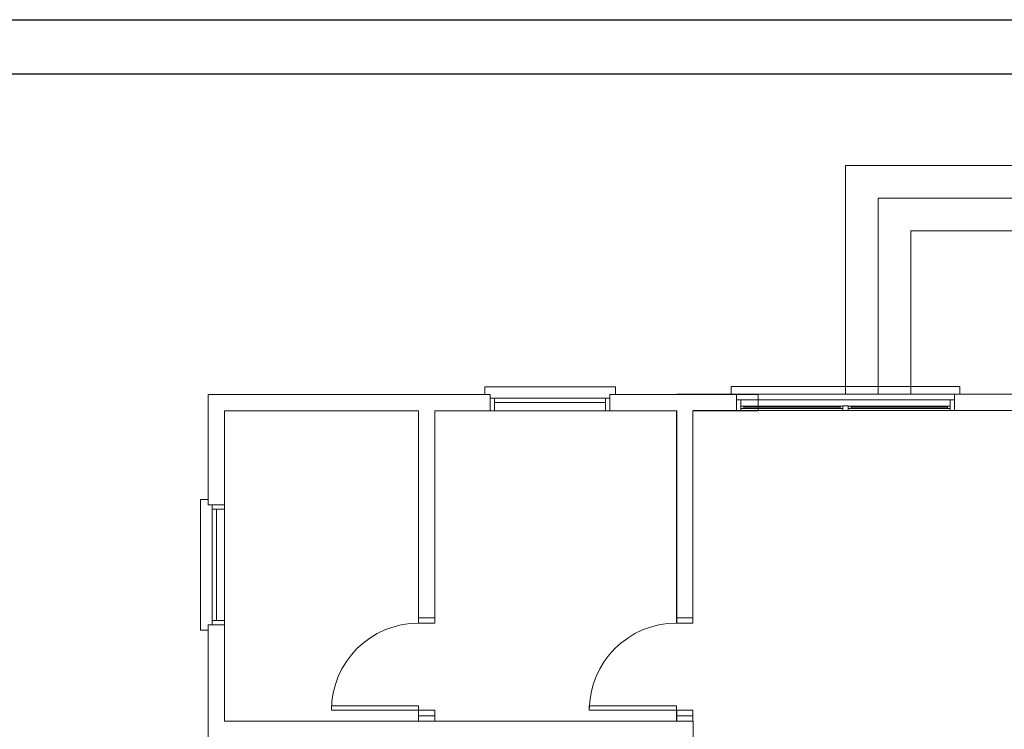
# Model space of a CAD drawing. Units: millimetres. Extents: x 70 to 240, y -3 to 84.
# Drawn here: x 78 to 87, y 20 to 27 of the extents above; entities that cross this region are included whole.
import ezdxf

# ---------------------------------------------------------------- set-up
doc = ezdxf.new("R2010")
doc.units = ezdxf.units.MM
doc.header["$MEASUREMENT"] = 0
doc.layers.add('01', color=3, linetype='Continuous')
doc.layers.add('05', color=5, linetype='Continuous')
doc.layers.add('Arquitetura', color=250, linetype='Continuous', lineweight=5)

msp = doc.modelspace()

# ---------------------------------------------------------------- linework, layer by layer
at = {"layer": '01'}
msp.add_lwpolyline([(69.8649, 26.6322), (111.8649, 26.6322), (111.8649, -3.0678), (69.8649, -3.0678)], close=True, dxfattribs=at)
at = {"layer": '05'}
msp.add_lwpolyline([(111.3649, -2.5678), (111.3649, 26.1322), (71.1149, 26.1322), (71.1149, -2.5678)], close=True, dxfattribs=at)
at = {"layer": 'Arquitetura'}
for p, q in [((88.4868, 24.6933), (85.9853, 24.6933)), ((85.9853, 24.6933), (85.9853, 23.1923)), ((82.121, 23.0403), (82.121, 23.1903)), ((82.121, 23.0403), (82.121, 23.1903)), ((82.161, 23.1553), (83.181, 23.1553)), ((82.161, 23.1553), (83.181, 23.1553)), ((83.221, 23.0403), (83.221, 23.1903)), ((83.221, 23.0403), (83.221, 23.1903)), ((87.0018, 23.1923), (83.8338, 23.1923)), ((83.8338, 23.1903), (83.8338, 23.1923)), ((84.3843, 23.0423), (84.3843, 23.1923)), ((86.9358, 23.1923), (86.3853, 23.1923)), ((86.3853, 23.0423), (86.3853, 23.1923)), ((82.161, 23.1157), (83.181, 23.1157)), ((82.161, 23.1157), (83.181, 23.1157)), ((84.4238, 23.1423), (86.3453, 23.1423)), ((84.4493, 23.0823), (85.3348, 23.0823)), ((84.4493, 23.0723), (85.3348, 23.0723)), ((84.4493, 23.0623), (85.3348, 23.0623)), ((85.4348, 23.0823), (86.3203, 23.0823)), ((85.4348, 23.0723), (86.3203, 23.0723)), ((85.4348, 23.0623), (86.3203, 23.0623)), ((79.6808, 20.1903), (79.6808, 23.0403)), ((79.6808, 23.0403), (81.4628, 23.0403)), ((81.4628, 21.0903), (81.4628, 23.0403)), ((81.4628, 21.0903), (81.4628, 23.0403)), ((81.4628, 21.0903), (81.4628, 22.9903)), ((81.6128, 23.0403), (83.8308, 23.0403)), ((81.6128, 21.0903), (81.6128, 23.0403)), ((82.021, 23.0403), (82.121, 23.0403)), ((82.161, 23.0403), (83.181, 23.0403)), ((82.161, 23.0403), (83.181, 23.0403)), ((83.8308, 21.0903), (83.8308, 23.0403)), ((83.8308, 21.0903), (83.8308, 23.0403)), ((83.8308, 21.0903), (83.8308, 23.0403)), ((83.8308, 21.0903), (83.8308, 22.9903)), ((83.8338, 21.0903), (83.8338, 23.0403)), ((83.9808, 21.0903), (83.9808, 23.0403)), ((83.9838, 23.0423), (87.0018, 23.0423)), ((84.4238, 23.0423), (86.3453, 23.0423)), ((79.6808, 22.1757), (79.5308, 22.1757)), ((79.6808, 22.1757), (79.5308, 22.1757)), ((79.5658, 21.1157), (79.5658, 22.1357)), ((79.5658, 21.1157), (79.5658, 22.1357)), ((79.6053, 21.1157), (79.6053, 22.1357)), ((79.6053, 21.1157), (79.6053, 22.1357)), ((79.6808, 21.1157), (79.6808, 22.1357)), ((79.6808, 21.1157), (79.6808, 22.1357)), ((81.4628, 21.1903), (81.4628, 21.0903)), ((81.6128, 21.1903), (81.6128, 21.0903)), ((81.6128, 21.1403), (81.6128, 21.1903)), ((83.8308, 21.1903), (83.8308, 21.0903)), ((83.9808, 21.1903), (83.9808, 21.0903)), ((83.9808, 21.1403), (83.9808, 21.1903)), ((79.6808, 21.0757), (79.5308, 21.0757)), ((79.6808, 21.0757), (79.5308, 21.0757)), ((79.6808, 20.9757), (79.6808, 21.0757)), ((81.6128, 21.1403), (81.4628, 21.1403)), ((83.9808, 21.1403), (83.8308, 21.1403)), ((81.4628, 20.1903), (81.4628, 20.3303)), ((81.4628, 20.1903), (81.4628, 20.3303)), ((81.4628, 20.1903), (81.4628, 20.3303)), ((81.4628, 20.3303), (81.4628, 20.2903)), ((83.8308, 20.1903), (83.8308, 20.3303)), ((83.8308, 20.1903), (83.8308, 20.3303)), ((83.8308, 20.1903), (83.8308, 20.3303)), ((83.8308, 20.1903), (83.8308, 20.3303)), ((83.8308, 20.3303), (83.8308, 20.2903)), ((83.8338, 20.1903), (83.8338, 20.2903)), ((83.8338, 20.1903), (83.8338, 20.2903)), ((79.5308, 19.6653), (79.5308, 20.1903)), ((79.5308, 19.6653), (79.5308, 20.1903)), ((79.6808, 20.1903), (83.9838, 20.1903)), ((79.6808, 20.1903), (83.8338, 20.1903)), ((81.4628, 20.2403), (81.4628, 20.1903)), ((81.4628, 20.1903), (81.4628, 20.2403)), ((81.6128, 20.2403), (81.4628, 20.2403)), ((81.6128, 20.2403), (81.6128, 20.1903)), ((81.6128, 20.1903), (81.6128, 20.2403)), ((83.8308, 20.2403), (83.8308, 20.1903)), ((83.8308, 20.1903), (83.8308, 20.2403)), ((83.9808, 20.2403), (83.8308, 20.2403)), ((83.9808, 20.2403), (83.9808, 20.1903)), ((83.9808, 20.1903), (83.9808, 20.2403)), ((83.9838, 16.9123), (83.9838, 20.1903))]:
    msp.add_line(p, q, dxfattribs=at)
for points in [[(85.3848, 23.1923), (85.3848, 25.2938), (89.0873, 25.2938), (89.0873, 23.1923)], [(85.6848, 23.1923), (85.6848, 24.9933), (88.7868, 24.9933), (88.7868, 23.1923)], [(85.9853, 23.1923), (85.9853, 24.6933), (88.4868, 24.6933), (88.4868, 23.1923)], [(82.071, 23.1903), (82.071, 23.2603), (83.271, 23.2603), (83.271, 23.1903)], [(82.071, 23.1903), (82.071, 23.2603), (83.271, 23.2603), (83.271, 23.1903)], [(84.3338, 23.1923), (84.3338, 23.2623), (86.4353, 23.2623), (86.4353, 23.1923)], [(81.6128, 23.0403), (82.121, 23.0403), (82.121, 23.1903), (79.5308, 23.1903), (79.5308, 22.1757), (79.6808, 22.1757), (79.6808, 23.0403), (81.4628, 23.0403)], [(82.121, 23.0403), (82.161, 23.0403), (82.161, 23.1553), (82.121, 23.1553)], [(82.121, 23.0403), (82.161, 23.0403), (82.161, 23.1553), (82.121, 23.1553)], [(83.221, 23.0403), (83.181, 23.0403), (83.181, 23.1553), (83.221, 23.1553)], [(83.221, 23.0403), (83.181, 23.0403), (83.181, 23.1553), (83.221, 23.1553)], [(83.271, 23.1903), (83.221, 23.1903), (83.221, 23.0403), (83.8308, 23.0403)], [(83.8338, 23.0403), (83.221, 23.0403), (83.221, 23.1903), (84.5808, 23.1903), (84.5808, 23.0403), (83.9808, 23.0403)], [(83.8308, 23.1903), (84.5808, 23.1903), (84.5808, 23.0403), (83.9808, 23.0403)], [(84.3843, 23.0423), (84.4238, 23.0423), (84.4238, 23.1423), (84.3843, 23.1423)], [(86.3853, 23.0423), (86.3453, 23.0423), (86.3453, 23.1423), (86.3853, 23.1423)], [(81.4628, 23.0403), (81.4628, 21.0903)], [(81.6128, 21.0903), (81.6128, 23.0403)], [(83.8308, 23.0403), (83.8308, 21.0903)], [(83.8338, 23.0403), (83.8308, 23.0403)], [(83.9808, 21.0903), (83.9808, 23.0403)], [(79.5308, 21.0257), (79.4608, 21.0257), (79.4608, 22.2257), (79.5308, 22.2257)], [(79.5308, 21.0257), (79.4608, 21.0257), (79.4608, 22.2257), (79.5308, 22.2257)], [(79.6808, 22.1757), (79.6808, 22.1357), (79.5658, 22.1357), (79.5658, 22.1757)], [(79.6808, 22.1757), (79.6808, 22.1357), (79.5658, 22.1357), (79.5658, 22.1757)], [(79.6808, 20.1903), (79.6808, 21.0757), (79.5308, 21.0757), (79.5308, 20.1903)], [(79.6808, 21.0757), (79.6808, 21.1157), (79.5658, 21.1157), (79.5658, 21.0757)], [(79.6808, 21.0757), (79.6808, 21.1157), (79.5658, 21.1157), (79.5658, 21.0757)], [(81.6128, 21.1403), (81.6128, 21.0903), (81.4628, 21.0903), (81.4628, 21.1403)], [(83.9808, 21.1403), (83.9808, 21.0903), (83.8308, 21.0903), (83.8308, 21.1403)], [(81.4628, 20.3303), (81.4628, 20.1903), (81.6128, 20.1903), (81.6128, 20.2903)], [(81.6128, 20.2403), (81.6128, 20.2903), (81.4628, 20.2903), (81.4628, 20.2403)], [(83.8308, 20.3303), (83.8308, 20.1903), (83.8338, 20.1903)], [(83.9808, 20.2403), (83.9808, 20.2903), (83.8308, 20.2903), (83.8308, 20.2403)], [(83.9808, 20.1903), (83.9808, 20.2903)], [(83.9808, 20.1903), (83.9808, 20.1903), (83.9808, 20.2403), (83.8308, 20.2403), (83.8308, 20.1903), (83.8338, 20.1903)]]:
    msp.add_lwpolyline(points, dxfattribs=at)
for points in [[(84.4238, 23.0623), (84.4493, 23.0623), (84.4493, 23.0823), (84.4238, 23.0823), (84.4238, 23.0623)], [(85.3598, 23.0823), (85.3348, 23.0823), (85.3348, 23.0623), (85.3598, 23.0623), (85.3598, 23.0823)], [(85.3598, 23.0423), (85.4098, 23.0423), (85.4098, 23.0873), (85.3598, 23.0873), (85.3598, 23.0423)], [(85.4098, 23.0623), (85.4348, 23.0623), (85.4348, 23.0823), (85.4098, 23.0823), (85.4098, 23.0623)], [(86.3453, 23.0823), (86.3203, 23.0823), (86.3203, 23.0623), (86.3453, 23.0623), (86.3453, 23.0823)], [(81.4628, 20.3303), (80.6628, 20.3303), (80.6628, 20.2903), (81.4628, 20.2903)], [(83.8308, 20.3303), (83.0308, 20.3303), (83.0308, 20.2903), (83.8308, 20.2903)], [(81.6128, 20.2403), (81.4628, 20.2403), (81.4628, 20.1903), (81.6128, 20.1903)]]:
    msp.add_lwpolyline(points, close=True, dxfattribs=at)
for centre in [(81.4628, 20.2903), (83.8308, 20.2903)]:
    msp.add_arc(centre, 0.8, 90, 180, dxfattribs=at)

doc.saveas('drawing.dxf')
